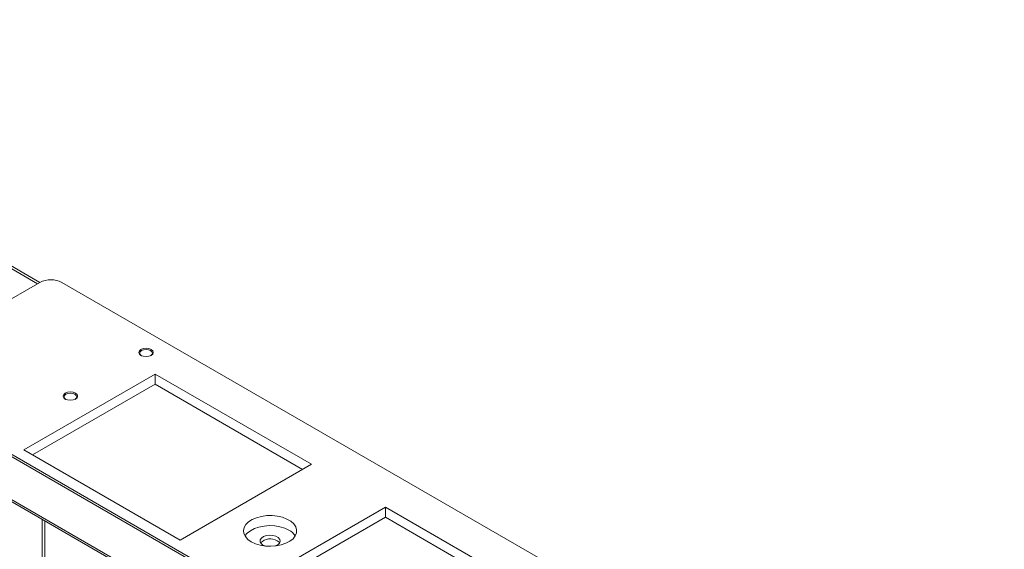
# Model space of a CAD drawing. Units: millimetres. Extents: x 73 to 3196, y 552 to 2961.
# Drawn here: x 2128 to 2447, y 2757 to 2928 of the extents above; entities that cross this region are included whole.
import ezdxf

# ---------------------------------------------------------------- set-up
doc = ezdxf.new("R2010")
doc.units = ezdxf.units.MM

msp = doc.modelspace()

# ---------------------------------------------------------------- linework, layer by layer
at = {"color": 8, "linetype": 'Continuous', "lineweight": 18}
for p, q in [((1987, 2927.28), (2134.07, 2842.38)), ((2136.46, 2765.72), (2136.46, 2734.51))]:
    msp.add_line(p, q, dxfattribs=at)
at = {"color": 7, "linetype": 'Continuous', "lineweight": 18}
for p, q in [((2134.84, 2842.82), (1987.76, 2927.72)), ((2445.94, 2601.6), (1912.86, 2909.35)), ((2446.58, 2601.97), (1913.49, 2909.71)), ((1914.81, 2894.3), (2443.99, 2588.81)), ((1915.19, 2893.45), (2444.37, 2587.96)), ((2090.91, 2817.46), (2134.85, 2842.83)), ((2400.72, 2693.42), (2141.92, 2842.83)), ((2167.69, 2820.81), (2167.5, 2820.7)), ((2170.79, 2820.7), (2170.6, 2820.81)), ((2172.08, 2813.17), (2129.65, 2788.68)), ((2222.59, 2784.02), (2172.08, 2813.17)), ((2172.08, 2809.91), (2172.08, 2813.17)), ((2132.48, 2787.05), (2172.08, 2809.91)), ((2172.08, 2809.91), (2219.76, 2782.38)), ((2143.23, 2806.68), (2143.04, 2806.57)), ((2146.33, 2806.57), (2146.13, 2806.68)), ((2129.65, 2788.68), (2180.16, 2759.52)), ((2180.16, 2759.52), (2222.59, 2784.02)), ((2246.52, 2770.2), (2204.1, 2745.71)), ((2350.93, 2709.93), (2246.52, 2770.2)), ((2246.52, 2766.93), (2246.52, 2770.2)), ((2135.52, 2766.26), (2135.52, 2735.81)), ((2206.92, 2744.07), (2246.52, 2766.93)), ((2246.52, 2766.93), (2348.1, 2708.29)), ((2206.94, 2757.9), (2207.55, 2757.63))]:
    msp.add_line(p, q, dxfattribs=at)
at = {"color": 7, "linetype": 'Continuous', "lineweight": 18, "flags": 128}
for points in [[(2167.5, 2819.22), (2168.26, 2818.93), (2169.15, 2818.83), (2170.04, 2818.93), (2170.79, 2819.22), (2171.29, 2819.66), (2171.47, 2820.17), (2171.29, 2820.69), (2170.79, 2821.12), (2170.04, 2821.41), (2169.15, 2821.51), (2168.26, 2821.41), (2167.5, 2821.12), (2167, 2820.69), (2166.82, 2820.17), (2167, 2819.66), (2167.5, 2819.22)], [(2167.74, 2819.1), (2167.69, 2819.13), (2167.25, 2819.51), (2167.09, 2819.97), (2167.25, 2820.42), (2167.69, 2820.81), (2168.36, 2821.06)], [(2168.36, 2821.06), (2169.14, 2821.15), (2169.93, 2821.06), (2170.6, 2820.81), (2171.04, 2820.42), (2171.2, 2819.97), (2171.05, 2819.51), (2170.6, 2819.13), (2170.56, 2819.1)], [(2143.04, 2805.1), (2143.79, 2804.81), (2144.68, 2804.71), (2145.57, 2804.81), (2146.32, 2805.1), (2146.83, 2805.53), (2147.01, 2806.05), (2146.83, 2806.56), (2146.32, 2807), (2145.57, 2807.29), (2144.68, 2807.39), (2143.79, 2807.29), (2143.04, 2807), (2142.53, 2806.56), (2142.36, 2806.05), (2142.53, 2805.53), (2143.04, 2805.1)], [(2143.27, 2804.98), (2143.23, 2805), (2142.78, 2805.39), (2142.63, 2805.84), (2142.78, 2806.3), (2143.23, 2806.68), (2143.89, 2806.94)], [(2143.89, 2806.94), (2144.68, 2807.03), (2145.47, 2806.94), (2146.13, 2806.68), (2146.58, 2806.3), (2146.74, 2805.85), (2146.58, 2805.39), (2146.14, 2805.01), (2146.09, 2804.98)], [(2203.16, 2758.98), (2204.51, 2758.35), (2206.05, 2757.88), (2207.72, 2757.61), (2209.46, 2757.53), (2211.18, 2757.66), (2212.83, 2757.98), (2214.33, 2758.49), (2215.62, 2759.16), (2216.65, 2759.97), (2217.38, 2760.89), (2217.77, 2761.87), (2217.81, 2762.87), (2217.51, 2763.86), (2216.86, 2764.79), (2215.9, 2765.63), (2214.67, 2766.34), (2213.22, 2766.89), (2211.61, 2767.27), (2209.89, 2767.44), (2208.15, 2767.42), (2206.46, 2767.19), (2204.88, 2766.77), (2203.47, 2766.18), (2202.31, 2765.43), (2201.43, 2764.57), (2200.86, 2763.62), (2200.64, 2762.62), (2200.77, 2761.62), (2201.25, 2760.65), (2202.06, 2759.76), (2203.16, 2758.98)], [(2201.12, 2760.86), (2201.83, 2761.75), (2202.86, 2762.55), (2204.15, 2763.23), (2205.65, 2763.74), (2207.3, 2764.06), (2209.02, 2764.19), (2210.76, 2764.11), (2212.43, 2763.84), (2213.97, 2763.37), (2215.32, 2762.74)], [(2210.93, 2757.63), (2211.72, 2758.01), (2212.27, 2758.54), (2212.49, 2759.15), (2212.35, 2759.76), (2211.88, 2760.32), (2211.13, 2760.75), (2210.17, 2761.02), (2209.11, 2761.1), (2208.06, 2760.97), (2207.14, 2760.66), (2206.45, 2760.19), (2206.06, 2759.61), (2206.01, 2758.99), (2206.32, 2758.4), (2206.94, 2757.9), (2206.94, 2757.9)], [(2211.54, 2759.33), (2212.16, 2758.83), (2212.31, 2758.61)]]:
    msp.add_lwpolyline(points, dxfattribs=at)
at = {"color": 7, "linetype": 'Continuous', "lineweight": 18}
for centre, radius, start, end in [((2138.39, 2836), 7.69, 62.6097, 117.3903), ((2212.83, 2757.98), 5.37, 32.4242, 62.3356), ((2209.3, 2755.61), 4.34, 58.9973, 136.1552)]:
    msp.add_arc(centre, radius, start, end, dxfattribs=at)

doc.saveas('drawing.dxf')
